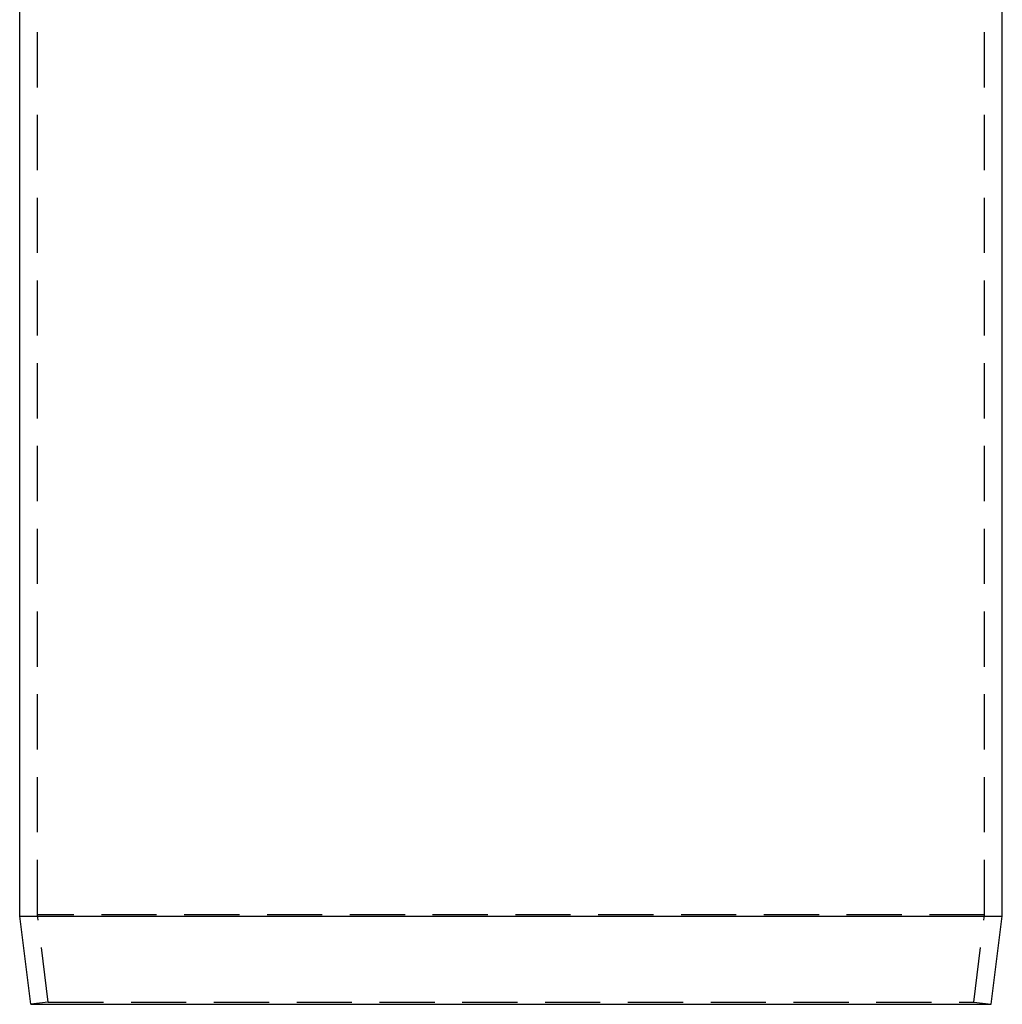
# Model space of a CAD drawing. Extents: x -140 to 401, y -201 to 265.
# Drawn here: x 306 to 394, y 0 to 89 of the extents above; entities that cross this region are included whole.
import ezdxf

# ---------------------------------------------------------------- set-up
doc = ezdxf.new("R2010")
doc.units = 0
doc.header["$LTSCALE"] = 20
doc.linetypes.add('VERDECKT', pattern=[0.375, 0.25, -0.125])
doc.layers.get('0').update_dxf_attribs({"linetype": 'CONTINUOUS'})
doc.layers.add('SCHRAFF', color=7, linetype='CONTINUOUS')

# ---------------------------------------------------------------- blocks, each defined once
blk = doc.blocks.new('A$C27B7969E')
at = {"color": 1, "linetype": 'VERDECKT', "extrusion": (-2e-16, 1, -2e-16)}
for p, q in [((-42.9, 8.09961), (-42.9, 135)), ((42.9, 8.09961), (42.9, 135)), ((42.9, 8.09961), (-42.9, 8.09961)), ((-41.91236, 0.19846), (-42.9, 8.09961)), ((41.91236, 0.19846), (42.9, 8.09961)), ((-41.91236, 0.19846), (-43.5, 0)), ((-41.91236, 0.19846), (41.91236, 0.19846)), ((41.91236, 0.19846), (43.5, 0))]:
    blk.add_line(p, q, dxfattribs=at)
at = {"color": 3, "linetype": 'CONTINUOUS', "extrusion": (-2e-16, 1, -2e-16)}
for p, q in [((-44.5, 8), (-44.5, 116.09517)), ((44.5, 8), (44.5, 116.09517)), ((-44.5, 8), (44.5, 8)), ((-43.5, 0), (-44.5, 8)), ((43.5, 0), (44.5, 8)), ((-43.5, 0), (43.5, 0))]:
    blk.add_line(p, q, dxfattribs=at)

msp = doc.modelspace()

# ---------------------------------------------------------------- block references
at = {"layer": 'SCHRAFF'}
msp.add_blockref('A$C27B7969E', (350, 0), dxfattribs=at)

doc.saveas('drawing.dxf')
